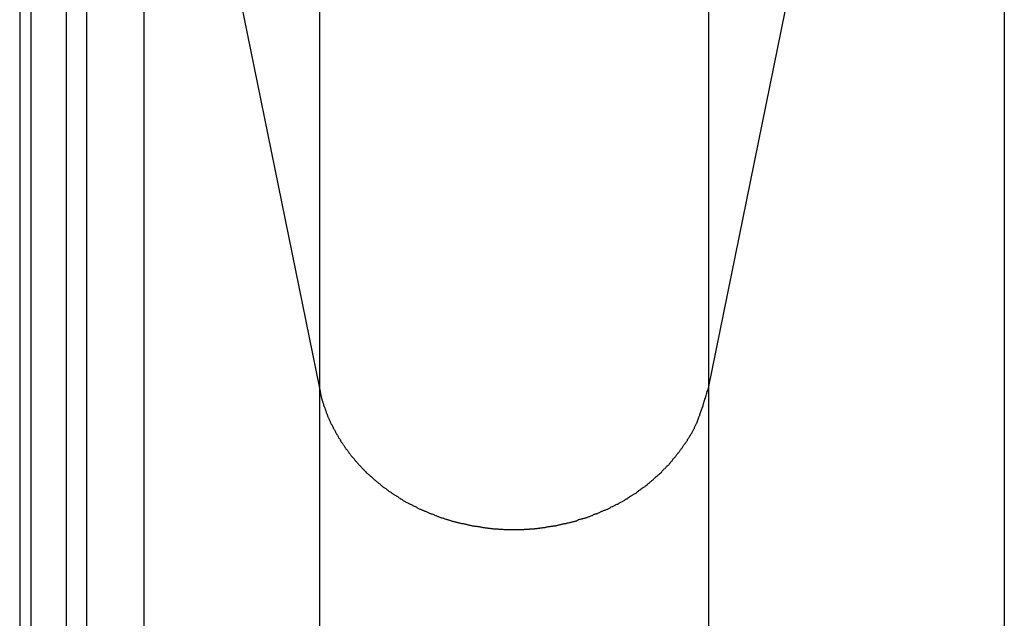
# Model space of a CAD drawing. Extents: x -25 to 78, y -106 to -8.
# Drawn here: x 8 to 8, y -77 to -77 of the extents above; entities that cross this region are included whole.
import ezdxf

# ---------------------------------------------------------------- set-up
doc = ezdxf.new("R2010")
doc.units = 0
doc.layers.get('0').update_dxf_attribs({"linetype": 'CONTINUOUS'})

msp = doc.modelspace()

# ---------------------------------------------------------------- linework, layer by layer
at = {"color": 0}
for points in [[(7.6218, -96.2249), (7.6218, -8.225)], [(7.6218, -96.2249), (7.6218, -8.225)], [(7.6218, -96.2249), (7.6218, -8.225)], [(7.6218, -96.2249), (7.6218, -8.225)], [(7.6218, -96.2249), (7.6218, -8.225)], [(7.6218, -96.2249), (7.6218, -8.225)], [(7.6218, -96.2249), (7.6218, -8.225)], [(7.6218, -96.2249), (7.6218, -8.225)], [(7.6218, -96.2249), (7.6218, -8.225)], [(7.6218, -96.2249), (7.6218, -8.225)], [(7.6218, -96.2249), (7.6218, -8.225)], [(7.6218, -96.2249), (7.6218, -8.225)], [(7.6218, -96.2249), (7.6218, -8.225)], [(7.6218, -96.2249), (7.6218, -8.225)], [(7.6218, -96.2249), (7.6218, -8.225)], [(7.6218, -96.2249), (7.6218, -8.225)], [(7.6218, -96.2249), (7.6218, -8.225)], [(7.6218, -96.2249), (7.6218, -8.225)], [(7.6218, -96.2249), (7.6218, -8.225)], [(7.6218, -96.2249), (7.6218, -8.225)], [(7.6218, -96.2249), (7.6218, -8.225)], [(7.8696, -74.4293), (7.8696, -76.9923)], [(7.8696, -74.4293), (7.8696, -76.9923)], [(7.8696, -74.4293), (7.8696, -76.9923)], [(7.8696, -74.4293), (7.8696, -76.9923)], [(7.8696, -74.4293), (7.8696, -76.9923)], [(7.8696, -74.4293), (7.8696, -76.9923)], [(7.8696, -74.4293), (7.8696, -76.9923)], [(7.8696, -74.4293), (7.8696, -76.9923)], [(7.8696, -74.4293), (7.8696, -76.9923)], [(7.8696, -74.4293), (7.8696, -76.9923)], [(7.8696, -74.4293), (7.8696, -76.9923)], [(7.8696, -74.4293), (7.8696, -76.9923)], [(7.8696, -74.4293), (7.8696, -76.9923)], [(7.8696, -74.4293), (7.8696, -76.9923)], [(7.8696, -74.4293), (7.8696, -76.9923)], [(7.8696, -74.4293), (7.8696, -76.9923)], [(7.8696, -74.4293), (7.8696, -76.9923)], [(7.8696, -74.4293), (7.8696, -76.9923)], [(7.8696, -74.4293), (7.8696, -76.9923)], [(7.8696, -74.4293), (7.8696, -76.9923)], [(7.8696, -74.4293), (7.8696, -76.9923)], [(8.2044, -74.4293), (8.2044, -76.9923)], [(8.2044, -74.4293), (8.2044, -76.9923)], [(8.2044, -74.4293), (8.2044, -76.9923)], [(8.2044, -74.4293), (8.2044, -76.9923)], [(8.2044, -74.4293), (8.2044, -76.9923)], [(8.2044, -74.4293), (8.2044, -76.9923)], [(8.2044, -74.4293), (8.2044, -76.9923)], [(8.2044, -74.4293), (8.2044, -76.9923)], [(8.2044, -74.4293), (8.2044, -76.9923)], [(8.2044, -74.4293), (8.2044, -76.9923)], [(8.2044, -74.4293), (8.2044, -76.9923)], [(8.2044, -74.4293), (8.2044, -76.9923)], [(8.2044, -74.4293), (8.2044, -76.9923)], [(8.2044, -74.4293), (8.2044, -76.9923)], [(8.2044, -74.4293), (8.2044, -76.9923)], [(8.2044, -74.4293), (8.2044, -76.9923)], [(8.2044, -74.4293), (8.2044, -76.9923)], [(8.2044, -74.4293), (8.2044, -76.9923)], [(8.2044, -74.4293), (8.2044, -76.9923)], [(8.2044, -74.4293), (8.2044, -76.9923)], [(8.2044, -74.4293), (8.2044, -76.9923)], [(8.2044, -76.9923), (8.4589, -75.7427)], [(8.2044, -76.9923), (8.4589, -75.7427)], [(8.2044, -76.9923), (8.4589, -75.7427)], [(8.2044, -76.9923), (8.4589, -75.7427)], [(8.2044, -76.9923), (8.4589, -75.7427)], [(8.2044, -76.9923), (8.4589, -75.7427)], [(8.2044, -76.9923), (8.4589, -75.7427)], [(8.2044, -76.9923), (8.4589, -75.7427)], [(8.2044, -76.9923), (8.4589, -75.7427)], [(8.2044, -76.9923), (8.4589, -75.7427)], [(8.2044, -76.9923), (8.4589, -75.7427)], [(8.2044, -76.9923), (8.4589, -75.7427)], [(8.2044, -76.9923), (8.4589, -75.7427)], [(8.2044, -76.9923), (8.4589, -75.7427)], [(8.2044, -76.9923), (8.4589, -75.7427)], [(8.2044, -76.9923), (8.4589, -75.7427)], [(8.2044, -76.9923), (8.4589, -75.7427)], [(8.2044, -76.9923), (8.4589, -75.7427)], [(8.2044, -76.9923), (8.4589, -75.7427)], [(8.2044, -76.9923), (8.4589, -75.7427)], [(8.2044, -76.9923), (8.4589, -75.7427)], [(8.4589, -75.7427), (8.4589, -78.4899)], [(8.4589, -75.7427), (8.4589, -78.4899)], [(8.4589, -75.7427), (8.4589, -78.4899)], [(8.4589, -75.7427), (8.4589, -78.4899)], [(8.4589, -75.7427), (8.4589, -78.4899)], [(8.4589, -75.7427), (8.4589, -78.4899)], [(8.4589, -75.7427), (8.4589, -78.4899)], [(8.4589, -75.7427), (8.4589, -78.4899)], [(8.4589, -75.7427), (8.4589, -78.4899)], [(8.4589, -75.7427), (8.4589, -78.4899)], [(8.4589, -75.7427), (8.4589, -78.4899)], [(8.4589, -75.7427), (8.4589, -78.4899)], [(8.4589, -75.7427), (8.4589, -78.4899)], [(8.4589, -75.7427), (8.4589, -78.4899)], [(8.4589, -75.7427), (8.4589, -78.4899)], [(8.4589, -75.7427), (8.4589, -78.4899)], [(8.4589, -75.7427), (8.4589, -78.4899)], [(8.4589, -75.7427), (8.4589, -78.4899)], [(8.4589, -75.7427), (8.4589, -78.4899)], [(8.4589, -75.7427), (8.4589, -78.4899)], [(8.4589, -75.7427), (8.4589, -78.4899)], [(7.6118, -76.1807), (7.6118, -79.1028)], [(7.6118, -76.1807), (7.6118, -79.1028)], [(7.6118, -76.1807), (7.6118, -79.1028)], [(7.6118, -76.1807), (7.6118, -79.1028)], [(7.6118, -76.1807), (7.6118, -79.1028)], [(7.6118, -76.1807), (7.6118, -79.1028)], [(7.6118, -76.1807), (7.6118, -79.1028)], [(7.6118, -76.1807), (7.6118, -79.1028)], [(7.6118, -76.1807), (7.6118, -79.1028)], [(7.6118, -76.1807), (7.6118, -79.1028)], [(7.6118, -76.1807), (7.6118, -79.1028)], [(7.6118, -76.1807), (7.6118, -79.1028)], [(7.6118, -76.1807), (7.6118, -79.1028)], [(7.6118, -76.1807), (7.6118, -79.1028)], [(7.6118, -76.1807), (7.6118, -79.1028)], [(7.6118, -76.1807), (7.6118, -79.1028)], [(7.6118, -76.1807), (7.6118, -79.1028)], [(7.6118, -76.1807), (7.6118, -79.1028)], [(7.6118, -76.1807), (7.6118, -79.1028)], [(7.6118, -76.1807), (7.6118, -79.1028)], [(7.6118, -76.1807), (7.6118, -79.1028)], [(7.6518, -76.2154), (7.6518, -79.149)], [(7.6518, -76.2154), (7.6518, -79.149)], [(7.6518, -76.2154), (7.6518, -79.149)], [(7.6518, -76.2154), (7.6518, -79.149)], [(7.6518, -76.2154), (7.6518, -79.149)], [(7.6518, -76.2154), (7.6518, -79.149)], [(7.6518, -76.2154), (7.6518, -79.149)], [(7.6518, -76.2154), (7.6518, -79.149)], [(7.6518, -76.2154), (7.6518, -79.149)], [(7.6518, -76.2154), (7.6518, -79.149)], [(7.6518, -76.2154), (7.6518, -79.149)], [(7.6518, -76.2154), (7.6518, -79.149)], [(7.6518, -76.2154), (7.6518, -79.149)], [(7.6518, -76.2154), (7.6518, -79.149)], [(7.6518, -76.2154), (7.6518, -79.149)], [(7.6518, -76.2154), (7.6518, -79.149)], [(7.6518, -76.2154), (7.6518, -79.149)], [(7.6518, -76.2154), (7.6518, -79.149)], [(7.6518, -76.2154), (7.6518, -79.149)], [(7.6518, -76.2154), (7.6518, -79.149)], [(7.6518, -76.2154), (7.6518, -79.149)], [(7.6694, -76.2154), (7.6694, -79.149)], [(7.6694, -76.2154), (7.6694, -79.149)], [(7.6694, -76.2154), (7.6694, -79.149)], [(7.6694, -76.2154), (7.6694, -79.149)], [(7.6694, -76.2154), (7.6694, -79.149)], [(7.6694, -76.2154), (7.6694, -79.149)], [(7.6694, -76.2154), (7.6694, -79.149)], [(7.6694, -76.2154), (7.6694, -79.149)], [(7.6694, -76.2154), (7.6694, -79.149)], [(7.6694, -76.2154), (7.6694, -79.149)], [(7.6694, -76.2154), (7.6694, -79.149)], [(7.6694, -76.2154), (7.6694, -79.149)], [(7.6694, -76.2154), (7.6694, -79.149)], [(7.6694, -76.2154), (7.6694, -79.149)], [(7.6694, -76.2154), (7.6694, -79.149)], [(7.6694, -76.2154), (7.6694, -79.149)], [(7.6694, -76.2154), (7.6694, -79.149)], [(7.6694, -76.2154), (7.6694, -79.149)], [(7.6694, -76.2154), (7.6694, -79.149)], [(7.6694, -76.2154), (7.6694, -79.149)], [(7.6694, -76.2154), (7.6694, -79.149)], [(7.7187, -76.2511), (7.8696, -76.9923)], [(7.7187, -76.2511), (7.8696, -76.9923)], [(7.7187, -76.2511), (7.8696, -76.9923)], [(7.7187, -76.2511), (7.8696, -76.9923)], [(7.7187, -76.2511), (7.8696, -76.9923)], [(7.7187, -76.2511), (7.8696, -76.9923)], [(7.7187, -76.2511), (7.8696, -76.9923)], [(7.7187, -76.2511), (7.8696, -76.9923)], [(7.7187, -76.2511), (7.8696, -76.9923)], [(7.7187, -76.2511), (7.8696, -76.9923)], [(7.7187, -76.2511), (7.8696, -76.9923)], [(7.7187, -76.2511), (7.8696, -76.9923)], [(7.7187, -76.2511), (7.8696, -76.9923)], [(7.7187, -76.2511), (7.8696, -76.9923)], [(7.7187, -76.2511), (7.8696, -76.9923)], [(7.7187, -76.2511), (7.8696, -76.9923)], [(7.7187, -76.2511), (7.8696, -76.9923)], [(7.7187, -76.2511), (7.8696, -76.9923)], [(7.7187, -76.2511), (7.8696, -76.9923)], [(7.7187, -76.2511), (7.8696, -76.9923)], [(7.7187, -76.2511), (7.8696, -76.9923)], [(7.7187, -76.2511), (7.7187, -79.1967)], [(7.7187, -76.2511), (7.7187, -79.1967)], [(7.7187, -76.2511), (7.7187, -79.1967)], [(7.7187, -76.2511), (7.7187, -79.1967)], [(7.7187, -76.2511), (7.7187, -79.1967)], [(7.7187, -76.2511), (7.7187, -79.1967)], [(7.7187, -76.2511), (7.7187, -79.1967)], [(7.7187, -76.2511), (7.7187, -79.1967)], [(7.7187, -76.2511), (7.7187, -79.1967)], [(7.7187, -76.2511), (7.7187, -79.1967)], [(7.7187, -76.2511), (7.7187, -79.1967)], [(7.7187, -76.2511), (7.7187, -79.1967)], [(7.7187, -76.2511), (7.7187, -79.1967)], [(7.7187, -76.2511), (7.7187, -79.1967)], [(7.7187, -76.2511), (7.7187, -79.1967)], [(7.7187, -76.2511), (7.7187, -79.1967)], [(7.7187, -76.2511), (7.7187, -79.1967)], [(7.7187, -76.2511), (7.7187, -79.1967)], [(7.7187, -76.2511), (7.7187, -79.1967)], [(7.7187, -76.2511), (7.7187, -79.1967)], [(7.7187, -76.2511), (7.7187, -79.1967)], [(7.8696, -76.9923), (7.8713, -76.9998), (7.8713, -76.9998), (7.8713, -77.0001), (7.8715, -77.0007), (7.8715, -77.001), (7.8718, -77.0016), (7.8718, -77.0019), (7.8721, -77.0025), (7.8721, -77.0029), (7.8724, -77.0035), (7.8724, -77.0038), (7.8727, -77.0044), (7.8727, -77.0047), (7.873, -77.0053), (7.873, -77.0056), (7.8733, -77.0062), (7.8733, -77.0068), (7.8736, -77.0074), (7.8736, -77.0074), (7.8736, -77.0077), (7.8739, -77.0083), (7.8739, -77.0086), (7.8742, -77.0092), (7.8742, -77.0095), (7.8745, -77.0101), (7.8745, -77.0104), (7.8748, -77.011), (7.8748, -77.0113), (7.8751, -77.0119), (7.8751, -77.0122), (7.8754, -77.0128), (7.8754, -77.0131), (7.8757, -77.0137), (7.876, -77.0143), (7.8763, -77.0149), (7.8763, -77.0149), (7.8763, -77.0152), (7.8766, -77.0158), (7.8766, -77.0161), (7.8769, -77.0167), (7.8769, -77.017), (7.8772, -77.0176), (7.8775, -77.0179), (7.8778, -77.0185), (7.8778, -77.0188), (7.8781, -77.0194), (7.8784, -77.0197), (7.8787, -77.0203), (7.8787, -77.0206), (7.879, -77.0212), (7.8793, -77.0218), (7.8796, -77.0224), (7.8796, -77.0224), (7.8796, -77.0227), (7.8799, -77.0233), (7.8802, -77.0236), (7.8805, -77.0242), (7.8805, -77.0245), (7.8808, -77.0251), (7.8811, -77.0254), (7.8814, -77.026), (7.8814, -77.0263), (7.8817, -77.0269), (7.882, -77.0272), (7.8823, -77.0278), (7.8825, -77.0281), (7.8828, -77.0287), (7.8831, -77.0292), (7.8834, -77.0298), (7.8834, -77.0298), (7.8834, -77.0301), (7.8837, -77.0307), (7.884, -77.031), (7.8843, -77.0316), (7.8845, -77.0319), (7.8848, -77.0325), (7.8851, -77.0328), (7.8854, -77.0334), (7.8856, -77.0337), (7.8859, -77.0343), (7.8862, -77.0346), (7.8865, -77.0352), (7.8868, -77.0355), (7.8871, -77.0361), (7.8874, -77.0366), (7.8877, -77.0372), (7.8877, -77.0372), (7.8879, -77.0375), (7.8882, -77.0381), (7.8885, -77.0384), (7.8888, -77.039), (7.8891, -77.0393), (7.8894, -77.0399), (7.8897, -77.0402), (7.89, -77.0408), (7.8903, -77.0411), (7.8906, -77.0417), (7.8909, -77.042), (7.8912, -77.0426), (7.8915, -77.0429), (7.8918, -77.0435), (7.8921, -77.0438), (7.8925, -77.0444), (7.8925, -77.0444), (7.8928, -77.0447), (7.8931, -77.0451), (7.8934, -77.0454), (7.8937, -77.046), (7.894, -77.0463), (7.8943, -77.0469), (7.8946, -77.0472), (7.8951, -77.0478), (7.8954, -77.0481), (7.8957, -77.0487), (7.896, -77.049), (7.8964, -77.0496), (7.8967, -77.0499), (7.897, -77.0505), (7.8973, -77.0508), (7.8979, -77.0514), (7.8979, -77.0514), (7.8982, -77.0517), (7.8985, -77.052), (7.8988, -77.0523), (7.8992, -77.0529), (7.8995, -77.0532), (7.8998, -77.0538), (7.9001, -77.0541), (7.9007, -77.0547), (7.901, -77.055), (7.9013, -77.0554), (7.9016, -77.0557), (7.9022, -77.0563), (7.9025, -77.0566), (7.9028, -77.0572), (7.9031, -77.0575), (7.9037, -77.0581), (7.9037, -77.0581), (7.904, -77.0584), (7.9043, -77.0587), (7.9046, -77.059), (7.9052, -77.0596), (7.9055, -77.0599), (7.9058, -77.0605), (7.9061, -77.0608), (7.9067, -77.0614), (7.907, -77.0617), (7.9073, -77.062), (7.9076, -77.0623), (7.9082, -77.0629), (7.9085, -77.0632), (7.9091, -77.0638), (7.9094, -77.0641), (7.91, -77.0647), (7.91, -77.0647), (7.9103, -77.065), (7.9106, -77.0653), (7.9109, -77.0656), (7.9115, -77.0662), (7.9118, -77.0665), (7.9124, -77.0668), (7.9127, -77.0671), (7.9133, -77.0677), (7.9136, -77.068), (7.9141, -77.0683), (7.9144, -77.0686), (7.915, -77.0692), (7.9153, -77.0695), (7.9159, -77.07), (7.9162, -77.0703), (7.9168, -77.0709), (7.9168, -77.0709), (7.9171, -77.0712), (7.9176, -77.0715), (7.9179, -77.0718), (7.9185, -77.0723), (7.9188, -77.0726), (7.9194, -77.0729), (7.9197, -77.0732), (7.9203, -77.0738), (7.9206, -77.0741), (7.9212, -77.0744), (7.9215, -77.0747), (7.9221, -77.0753), (7.9224, -77.0756), (7.923, -77.0759), (7.9234, -77.0762), (7.924, -77.0768), (7.924, -77.0768), (7.9243, -77.0771), (7.9249, -77.0774), (7.9252, -77.0777), (7.9258, -77.078), (7.9261, -77.0783), (7.9267, -77.0786), (7.9271, -77.0789), (7.9277, -77.0795), (7.928, -77.0798), (7.9286, -77.0801), (7.9289, -77.0804), (7.9295, -77.0808), (7.9298, -77.0811), (7.9304, -77.0814), (7.931, -77.0817), (7.9316, -77.0823), (7.9316, -77.0823), (7.9319, -77.0826), (7.9325, -77.0829), (7.9328, -77.0832), (7.9334, -77.0835), (7.9337, -77.0838), (7.9343, -77.0841), (7.9349, -77.0844), (7.9355, -77.0847), (7.9358, -77.085), (7.9364, -77.0853), (7.9368, -77.0856), (7.9374, -77.0859), (7.9377, -77.0862), (7.9383, -77.0865), (7.9389, -77.0868), (7.9395, -77.0874), (7.9395, -77.0874), (7.9398, -77.0876), (7.9404, -77.0879), (7.9408, -77.0882), (7.9414, -77.0885), (7.9417, -77.0888), (7.9423, -77.0891), (7.9429, -77.0894), (7.9435, -77.0897), (7.9438, -77.09), (7.9444, -77.0903), (7.945, -77.0906), (7.9456, -77.0909), (7.9459, -77.0912), (7.9465, -77.0915), (7.9471, -77.0918), (7.9477, -77.0921), (7.9477, -77.0921), (7.948, -77.0921), (7.9486, -77.0924), (7.9492, -77.0927), (7.9498, -77.093), (7.9501, -77.0933), (7.9507, -77.0936), (7.9513, -77.0939), (7.9519, -77.0942), (7.9522, -77.0942), (7.9528, -77.0945), (7.9534, -77.0948), (7.954, -77.0951), (7.9544, -77.0954), (7.955, -77.0957), (7.9556, -77.096), (7.9562, -77.0963), (7.9562, -77.0963), (7.9565, -77.0963), (7.9571, -77.0966), (7.9577, -77.0969), (7.9583, -77.0972), (7.9587, -77.0973), (7.9593, -77.0976), (7.9599, -77.0979), (7.9605, -77.0982), (7.9608, -77.0982), (7.9614, -77.0985), (7.962, -77.0988), (7.9626, -77.0991), (7.9632, -77.0992), (7.9638, -77.0995), (7.9644, -77.0998), (7.965, -77.1001), (7.965, -77.1001), (7.9653, -77.1001), (7.9659, -77.1004), (7.9665, -77.1005), (7.9671, -77.1008), (7.9676, -77.1008), (7.9682, -77.1011), (7.9688, -77.1014), (7.9694, -77.1017), (7.9697, -77.1017), (7.9703, -77.102), (7.9709, -77.1023), (7.9715, -77.1026), (7.9721, -77.1026), (7.9727, -77.1029), (7.9733, -77.1032), (7.9739, -77.1035), (7.9739, -77.1035), (7.9742, -77.1035), (7.9748, -77.1038), (7.9754, -77.1038), (7.976, -77.1041), (7.9765, -77.1041), (7.9771, -77.1044), (7.9777, -77.1046), (7.9783, -77.1049), (7.9787, -77.1049), (7.9793, -77.1052), (7.9799, -77.1052), (7.9805, -77.1055), (7.9811, -77.1055), (7.9817, -77.1058), (7.9823, -77.106), (7.9829, -77.1063), (7.9829, -77.1063), (7.9832, -77.1063), (7.9838, -77.1066), (7.9844, -77.1066), (7.985, -77.1069), (7.9856, -77.1069), (7.9862, -77.1072), (7.9868, -77.1072), (7.9874, -77.1075), (7.9878, -77.1075), (7.9884, -77.1078), (7.989, -77.1078), (7.9896, -77.1081), (7.9902, -77.1081), (7.9908, -77.1084), (7.9914, -77.1084), (7.992, -77.1087), (7.992, -77.1087), (7.9923, -77.1087), (7.9929, -77.1088), (7.9935, -77.1088), (7.9941, -77.1091), (7.9947, -77.1091), (7.9953, -77.1094), (7.9959, -77.1094), (7.9965, -77.1097), (7.9969, -77.1097), (7.9975, -77.1098), (7.9981, -77.1098), (7.9987, -77.1101), (7.9993, -77.1101), (7.9999, -77.1104), (8.0005, -77.1104), (8.0011, -77.1107), (8.0011, -77.1107), (8.0014, -77.1107), (8.002, -77.1107), (8.0026, -77.1107), (8.0032, -77.111), (8.0038, -77.111), (8.0044, -77.111), (8.005, -77.111), (8.0056, -77.1113), (8.006, -77.1113), (8.0066, -77.1113), (8.0072, -77.1113), (8.0078, -77.1116), (8.0084, -77.1116), (8.009, -77.1119), (8.0096, -77.1119), (8.0102, -77.1122), (8.0102, -77.1122), (8.0105, -77.1122), (8.0111, -77.1122), (8.0117, -77.1122), (8.0123, -77.1123), (8.0129, -77.1123), (8.0135, -77.1123), (8.0141, -77.1123), (8.0147, -77.1126), (8.015, -77.1126), (8.0156, -77.1126), (8.0162, -77.1126), (8.0168, -77.1129), (8.0174, -77.1129), (8.018, -77.1129), (8.0186, -77.1129), (8.0192, -77.1132), (8.0192, -77.1132), (8.0195, -77.1132), (8.0201, -77.1132), (8.0207, -77.1132), (8.0213, -77.1132), (8.0219, -77.1132), (8.0225, -77.1132), (8.0231, -77.1132), (8.0237, -77.1135), (8.024, -77.1135), (8.0246, -77.1135), (8.0252, -77.1135), (8.0258, -77.1135), (8.0264, -77.1135), (8.027, -77.1135), (8.0276, -77.1135), (8.0282, -77.1138), (8.0282, -77.1138), (8.0285, -77.1138), (8.0291, -77.1138), (8.0297, -77.1138), (8.0303, -77.1138), (8.0307, -77.1138), (8.0313, -77.1138), (8.0319, -77.1138), (8.0325, -77.1138), (8.0328, -77.1138), (8.0334, -77.1138), (8.034, -77.1138), (8.0346, -77.1138), (8.0352, -77.1138), (8.0358, -77.1138), (8.0364, -77.1138), (8.037, -77.114), (8.037, -77.114), (8.0373, -77.1138), (8.0379, -77.1138), (8.0385, -77.1138), (8.0391, -77.1138), (8.0395, -77.1138), (8.0401, -77.1138), (8.0407, -77.1138), (8.0413, -77.1138), (8.0416, -77.1138), (8.0422, -77.1138), (8.0428, -77.1138), (8.0434, -77.1138), (8.044, -77.1138), (8.0446, -77.1138), (8.0452, -77.1138), (8.0458, -77.1138), (8.0458, -77.1138), (8.0461, -77.1135), (8.0467, -77.1135), (8.0473, -77.1135), (8.0479, -77.1135), (8.0485, -77.1135), (8.0491, -77.1135), (8.0497, -77.1135), (8.0503, -77.1135), (8.0506, -77.1132), (8.0512, -77.1132), (8.0518, -77.1132), (8.0524, -77.1132), (8.053, -77.1132), (8.0536, -77.1132), (8.0542, -77.1132), (8.0548, -77.1132), (8.0548, -77.1132), (8.0551, -77.1129), (8.0557, -77.1129), (8.0563, -77.1129), (8.0569, -77.1129), (8.0575, -77.1126), (8.0581, -77.1126), (8.0587, -77.1126), (8.0593, -77.1126), (8.0596, -77.1123), (8.0602, -77.1123), (8.0608, -77.1123), (8.0614, -77.1123), (8.062, -77.1122), (8.0626, -77.1122), (8.0632, -77.1122), (8.0638, -77.1122), (8.0638, -77.1122), (8.0641, -77.1119), (8.0647, -77.1119), (8.0653, -77.1116), (8.0659, -77.1116), (8.0665, -77.1113), (8.0671, -77.1113), (8.0677, -77.1113), (8.0683, -77.1113), (8.0687, -77.111), (8.0693, -77.111), (8.0699, -77.111), (8.0705, -77.111), (8.0711, -77.1107), (8.0717, -77.1107), (8.0723, -77.1107), (8.0729, -77.1107), (8.0729, -77.1107), (8.0732, -77.1104), (8.0738, -77.1104), (8.0744, -77.1101), (8.075, -77.1101), (8.0756, -77.1098), (8.0762, -77.1098), (8.0768, -77.1097), (8.0774, -77.1097), (8.0778, -77.1094), (8.0784, -77.1094), (8.079, -77.1091), (8.0796, -77.1091), (8.0802, -77.1088), (8.0808, -77.1088), (8.0814, -77.1087), (8.082, -77.1087), (8.082, -77.1087), (8.0823, -77.1084), (8.0829, -77.1084), (8.0835, -77.1081), (8.0841, -77.1081), (8.0847, -77.1078), (8.0853, -77.1078), (8.0859, -77.1075), (8.0865, -77.1075), (8.0869, -77.1072), (8.0875, -77.1072), (8.0881, -77.1069), (8.0887, -77.1069), (8.0893, -77.1066), (8.0899, -77.1066), (8.0905, -77.1063), (8.0911, -77.1063), (8.0911, -77.1063), (8.0914, -77.106), (8.092, -77.1057), (8.0926, -77.1054), (8.0932, -77.1054), (8.0938, -77.1051), (8.0944, -77.1051), (8.095, -77.1048), (8.0956, -77.1048), (8.0959, -77.1045), (8.0965, -77.1044), (8.0971, -77.1041), (8.0977, -77.1041), (8.0983, -77.1038), (8.0989, -77.1038), (8.0995, -77.1035), (8.1001, -77.1035), (8.1001, -77.1035), (8.1004, -77.1032), (8.101, -77.1029), (8.1016, -77.1026), (8.1022, -77.1026), (8.1027, -77.1023), (8.1033, -77.102), (8.1039, -77.1017), (8.1045, -77.1017), (8.1048, -77.1014), (8.1054, -77.1011), (8.106, -77.1008), (8.1066, -77.1008), (8.1072, -77.1005), (8.1078, -77.1004), (8.1084, -77.1001), (8.109, -77.1001), (8.109, -77.1001), (8.1093, -77.0998), (8.1099, -77.0995), (8.1105, -77.0992), (8.1111, -77.0991), (8.1115, -77.0988), (8.1121, -77.0985), (8.1127, -77.0982), (8.1133, -77.0982), (8.1136, -77.0979), (8.1142, -77.0976), (8.1148, -77.0973), (8.1154, -77.0972), (8.116, -77.0969), (8.1166, -77.0966), (8.1172, -77.0963), (8.1178, -77.0963), (8.1178, -77.0963), (8.1181, -77.096), (8.1187, -77.0957), (8.1193, -77.0954), (8.1199, -77.0951), (8.1202, -77.0948), (8.1208, -77.0945), (8.1214, -77.0942), (8.122, -77.0942), (8.1223, -77.0939), (8.1229, -77.0936), (8.1235, -77.0933), (8.1241, -77.093), (8.1245, -77.0927), (8.1251, -77.0924), (8.1257, -77.0921), (8.1263, -77.0921), (8.1263, -77.0921), (8.1266, -77.0918), (8.1272, -77.0915), (8.1276, -77.0912), (8.1282, -77.0909), (8.1285, -77.0906), (8.1291, -77.0903), (8.1297, -77.09), (8.1303, -77.0897), (8.1306, -77.0894), (8.1312, -77.0891), (8.1318, -77.0888), (8.1324, -77.0885), (8.1327, -77.0882), (8.1333, -77.0879), (8.1339, -77.0876), (8.1345, -77.0874), (8.1345, -77.0874), (8.1348, -77.0868), (8.1354, -77.0865), (8.1357, -77.0862), (8.1363, -77.0859), (8.1366, -77.0856), (8.1372, -77.0853), (8.1378, -77.085), (8.1384, -77.0847), (8.1387, -77.0844), (8.1393, -77.0841), (8.1397, -77.0838), (8.1403, -77.0835), (8.1406, -77.0832), (8.1412, -77.0829), (8.1418, -77.0826), (8.1424, -77.0823), (8.1424, -77.0823), (8.1427, -77.0817), (8.1433, -77.0814), (8.1436, -77.0811), (8.1442, -77.0808), (8.1445, -77.0804), (8.1451, -77.0801), (8.1455, -77.0798), (8.1461, -77.0795), (8.1464, -77.0789), (8.147, -77.0786), (8.1473, -77.0783), (8.1479, -77.078), (8.1482, -77.0777), (8.1488, -77.0774), (8.1494, -77.0771), (8.15, -77.0768), (8.15, -77.0768), (8.1503, -77.0762), (8.1509, -77.0759), (8.1512, -77.0756), (8.1518, -77.0753), (8.1521, -77.0747), (8.1527, -77.0744), (8.153, -77.0741), (8.1536, -77.0738), (8.1539, -77.0732), (8.1545, -77.0729), (8.1548, -77.0726), (8.1554, -77.0723), (8.1557, -77.0718), (8.1563, -77.0715), (8.1566, -77.0712), (8.1572, -77.0709), (8.1572, -77.0709), (8.1575, -77.0703), (8.1578, -77.07), (8.1581, -77.0695), (8.1587, -77.0692), (8.159, -77.0686), (8.1596, -77.0683), (8.1599, -77.068), (8.1605, -77.0677), (8.1608, -77.0671), (8.1613, -77.0668), (8.1616, -77.0665), (8.1622, -77.0662), (8.1625, -77.0656), (8.1631, -77.0653), (8.1634, -77.065), (8.164, -77.0647), (8.164, -77.0647), (8.1643, -77.0641), (8.1646, -77.0638), (8.1649, -77.0632), (8.1655, -77.0629), (8.1658, -77.0623), (8.1661, -77.062), (8.1664, -77.0617), (8.167, -77.0614), (8.1673, -77.0608), (8.1676, -77.0605), (8.1679, -77.06), (8.1685, -77.0597), (8.1688, -77.0591), (8.1694, -77.0588), (8.1697, -77.0585), (8.1703, -77.0582), (8.1703, -77.0582), (8.1706, -77.0576), (8.1709, -77.0573), (8.1712, -77.0567), (8.1717, -77.0564), (8.172, -77.0558), (8.1723, -77.0555), (8.1726, -77.055), (8.1732, -77.0547), (8.1735, -77.0541), (8.1738, -77.0538), (8.1741, -77.0532), (8.1746, -77.0529), (8.1749, -77.0523), (8.1752, -77.052), (8.1755, -77.0517), (8.1761, -77.0514), (8.1761, -77.0514), (8.1764, -77.0508), (8.1767, -77.0504), (8.177, -77.0498), (8.1773, -77.0495), (8.1776, -77.0489), (8.1779, -77.0486), (8.1782, -77.048), (8.1788, -77.0477), (8.1791, -77.0471), (8.1794, -77.0468), (8.1797, -77.0462), (8.18, -77.0459), (8.1803, -77.0453), (8.1806, -77.045), (8.1809, -77.0444), (8.1815, -77.0441), (8.1815, -77.0441), (8.1818, -77.0435), (8.1821, -77.0432), (8.1824, -77.0426), (8.1827, -77.0423), (8.183, -77.0417), (8.1833, -77.0414), (8.1836, -77.0408), (8.1839, -77.0405), (8.1842, -77.0399), (8.1845, -77.0396), (8.1848, -77.039), (8.1851, -77.0387), (8.1854, -77.0381), (8.1857, -77.0378), (8.186, -77.0375), (8.1863, -77.0372), (8.1863, -77.0372), (8.1863, -77.0366), (8.1866, -77.0363), (8.1869, -77.0357), (8.1872, -77.0354), (8.1874, -77.0348), (8.1877, -77.0345), (8.188, -77.0342), (8.1883, -77.0339), (8.1883, -77.0333), (8.1886, -77.033), (8.1889, -77.0326), (8.1892, -77.0323), (8.1895, -77.0317), (8.1898, -77.0314), (8.1901, -77.0311), (8.1904, -77.0308), (8.1904, -77.0308), (8.1904, -77.0302), (8.1907, -77.0296), (8.191, -77.029), (8.1913, -77.0287), (8.1915, -77.0281), (8.1918, -77.0275), (8.1921, -77.0269), (8.1924, -77.0266), (8.1924, -77.026), (8.1927, -77.0254), (8.193, -77.0248), (8.1933, -77.0245), (8.1935, -77.0239), (8.1938, -77.0233), (8.1941, -77.0227), (8.1944, -77.0224), (8.1944, -77.0224), (8.1947, -77.0215), (8.195, -77.0206), (8.1953, -77.0197), (8.1956, -77.0191), (8.1959, -77.0182), (8.1962, -77.0174), (8.1965, -77.0165), (8.1969, -77.0159), (8.197, -77.015), (8.1973, -77.0141), (8.1976, -77.0132), (8.1979, -77.0126), (8.1982, -77.0117), (8.1985, -77.0109), (8.1988, -77.01), (8.1991, -77.0094), (8.1991, -77.0094), (8.1994, -77.0082), (8.1997, -77.0071), (8.2, -77.0059), (8.2004, -77.005), (8.2007, -77.0038), (8.201, -77.0029), (8.2013, -77.0017), (8.2019, -77.0008), (8.2022, -76.9996), (8.2025, -76.9986), (8.2028, -76.9974), (8.2031, -76.9965), (8.2034, -76.9953), (8.2037, -76.9944), (8.204, -76.9932), (8.2044, -76.9923)], [(7.8696, -76.9923), (7.8696, -76.9923)], [(7.8696, -76.9923), (7.8696, -80.1849)], [(7.8696, -76.9923), (7.8696, -80.1849)], [(7.8696, -76.9923), (7.8696, -80.1849)], [(7.8696, -76.9923), (7.8696, -80.1849)], [(7.8696, -76.9923), (7.8696, -80.1849)], [(7.8696, -76.9923), (7.8696, -80.1849)], [(7.8696, -76.9923), (7.8696, -80.1849)], [(7.8696, -76.9923), (7.8696, -80.1849)], [(7.8696, -76.9923), (7.8696, -80.1849)], [(7.8696, -76.9923), (7.8696, -80.1849)], [(7.8696, -76.9923), (7.8696, -80.1849)], [(7.8696, -76.9923), (7.8696, -80.1849)], [(7.8696, -76.9923), (7.8696, -80.1849)], [(7.8696, -76.9923), (7.8696, -80.1849)], [(7.8696, -76.9923), (7.8696, -80.1849)], [(7.8696, -76.9923), (7.8696, -80.1849)], [(7.8696, -76.9923), (7.8696, -80.1849)], [(7.8696, -76.9923), (7.8696, -80.1849)], [(7.8696, -76.9923), (7.8696, -80.1849)], [(7.8696, -76.9923), (7.8696, -80.1849)], [(7.8696, -76.9923), (7.8696, -80.1849)], [(7.8696, -76.9923), (7.8696, -76.9923)], [(7.8696, -76.9923), (7.8696, -76.9923)], [(8.2044, -76.9923), (8.2044, -76.9923)], [(8.2044, -76.9923), (8.2044, -76.9923)], [(8.2044, -76.9923), (8.2044, -80.1561)], [(8.2044, -76.9923), (8.2044, -80.1561)], [(8.2044, -76.9923), (8.2044, -80.1561)], [(8.2044, -76.9923), (8.2044, -80.1561)], [(8.2044, -76.9923), (8.2044, -80.1561)], [(8.2044, -76.9923), (8.2044, -80.1561)], [(8.2044, -76.9923), (8.2044, -80.1561)], [(8.2044, -76.9923), (8.2044, -80.1561)], [(8.2044, -76.9923), (8.2044, -80.1561)], [(8.2044, -76.9923), (8.2044, -80.1561)], [(8.2044, -76.9923), (8.2044, -80.1561)], [(8.2044, -76.9923), (8.2044, -80.1561)], [(8.2044, -76.9923), (8.2044, -80.1561)], [(8.2044, -76.9923), (8.2044, -80.1561)], [(8.2044, -76.9923), (8.2044, -80.1561)], [(8.2044, -76.9923), (8.2044, -80.1561)], [(8.2044, -76.9923), (8.2044, -80.1561)], [(8.2044, -76.9923), (8.2044, -80.1561)], [(8.2044, -76.9923), (8.2044, -80.1561)], [(8.2044, -76.9923), (8.2044, -80.1561)], [(8.2044, -76.9923), (8.2044, -80.1561)], [(8.2044, -76.9923), (8.2044, -76.9923)]]:
    msp.add_lwpolyline(points, dxfattribs=at)

doc.saveas('drawing.dxf')
